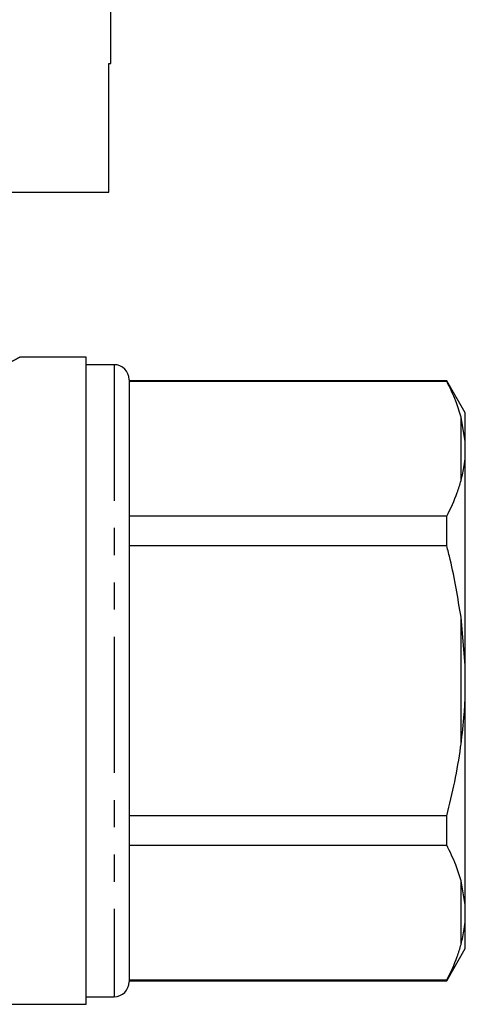
# Model space of a CAD drawing. Extents: x 163 to 243, y 96 to 266.
# Drawn here: x 213 to 234, y 174 to 220 of the extents above; entities that cross this region are included whole.
import ezdxf

# ---------------------------------------------------------------- set-up
doc = ezdxf.new("R2010")
doc.units = 0
doc.linetypes.add('PHANTOM', pattern=[12.7, 6.35, -1.27, 1.27, -1.27, 1.27, -1.27])
doc.layers.get('0').update_dxf_attribs({"linetype": 'CONTINUOUS'})

msp = doc.modelspace()

# ---------------------------------------------------------------- linework, layer by layer
at = {"color": 7, "linetype": 'CONTINUOUS'}
for p, q in [((217.159, 217.687), (217.159, 226.687)), ((217.066, 211.687), (217.066, 217.687)), ((217.066, 217.687), (217.159, 217.687)), ((205.009, 211.687), (217.066, 211.687)), ((216.009, 203.987), (212.901, 203.987)), ((216.009, 173.787), (216.009, 203.987)), ((217.309, 203.637), (216.009, 203.637)), ((218.009, 202.937), (218.009, 174.837)), ((232.843, 202.887), (218.009, 202.887)), ((218.009, 202.865), (232.843, 202.865)), ((233.709, 201.387), (232.843, 202.887)), ((232.843, 202.865), (232.843, 202.887)), ((233.709, 200.05), (233.709, 201.387)), ((233.709, 200.05), (233.509, 201.194)), ((233.709, 199.339), (233.709, 200.05)), ((233.709, 189.597), (233.709, 199.339)), ((232.843, 196.56), (218.009, 196.56)), ((232.843, 195.192), (232.843, 196.56)), ((218.009, 195.192), (232.843, 195.192)), ((233.709, 189.597), (233.509, 191.85)), ((233.709, 188.176), (233.709, 189.597)), ((233.709, 178.434), (233.709, 188.176)), ((232.843, 182.582), (218.009, 182.582)), ((232.843, 181.214), (232.843, 182.582)), ((218.009, 181.214), (232.843, 181.214)), ((233.709, 178.434), (233.509, 179.543)), ((233.709, 177.724), (233.709, 178.434)), ((233.709, 176.387), (233.709, 177.724)), ((232.843, 174.887), (233.709, 176.387)), ((232.843, 174.909), (218.009, 174.909)), ((218.009, 174.887), (232.843, 174.887)), ((232.843, 174.887), (232.843, 174.909)), ((197.324, 173.787), (216.009, 173.787)), ((216.009, 174.137), (217.309, 174.137))]:
    msp.add_line(p, q, dxfattribs=at)
at = {"color": 8, "linetype": 'PHANTOM'}
for p, q in [((217.309, 203.637), (217.309, 174.137)), ((233.509, 198.231), (233.509, 201.194)), ((233.509, 185.924), (233.509, 191.85)), ((233.509, 176.58), (233.509, 179.543))]:
    msp.add_line(p, q, dxfattribs=at)
at = {"color": 7, "linetype": 'CONTINUOUS'}
for centre, start, end in [((217.309, 202.937), 0, 90), ((217.309, 174.837), 270, 0)]:
    msp.add_arc(centre, 0.7, start, end, dxfattribs=at)
at = {"color": 8, "linetype": 'PHANTOM'}
msp.add_open_spline([(212.901, 203.982), (212.904, 203.984), (212.942, 204.005), (212.799, 203.926), (212.474, 203.748), (211.944, 203.468), (211.228, 203.109), (210.517, 202.776), (210.045, 202.575), (209.909, 202.517)], degree=3, knots=[0, 0, 0, 0, 0.014169, 0.202573, 0.373396, 0.548993, 0.734012, 0.923407, 1, 1, 1, 1], dxfattribs=at)
at = {"color": 7, "linetype": 'CONTINUOUS'}
for points, knots in [([(233.509, 201.194), (233.434, 201.444), (233.266, 202.006), (232.994, 202.558), (232.843, 202.865)], [0, 0, 0, 0, 0.444725, 1, 1, 1, 1]), ([(233.509, 198.231), (233.567, 198.463), (233.659, 198.832), (233.696, 199.202), (233.709, 199.339)], [0, 0, 0, 0, 0.627633, 1, 1, 1, 1]), ([(232.843, 196.56), (233.022, 196.927), (233.29, 197.479), (233.454, 198.042), (233.509, 198.231)], [0, 0, 0, 0, 0.664309, 1, 1, 1, 1]), ([(233.509, 191.85), (233.363, 192.751), (233.18, 193.874), (232.899, 194.975), (232.843, 195.192)], [0, 0, 0, 0, 0.802976, 1, 1, 1, 1]), ([(233.509, 185.924), (233.567, 186.394), (233.659, 187.143), (233.696, 187.896), (233.709, 188.176)], [0, 0, 0, 0, 0.6276326, 1, 1, 1, 1]), ([(232.843, 182.582), (232.973, 183.112), (233.233, 184.173), (233.424, 185.294), (233.503, 185.88), (233.509, 185.924)], [0, 0, 0, 0, 0.479858, 0.961263, 1, 1, 1, 1]), ([(233.509, 179.543), (233.434, 179.793), (233.266, 180.355), (232.994, 180.907), (232.843, 181.214)], [0, 0, 0, 0, 0.444725, 1, 1, 1, 1]), ([(233.509, 176.58), (233.567, 176.818), (233.659, 177.197), (233.696, 177.581), (233.709, 177.724)], [0, 0, 0, 0, 0.627633, 1, 1, 1, 1]), ([(232.843, 174.909), (233.022, 175.276), (233.29, 175.829), (233.454, 176.391), (233.509, 176.58)], [0, 0, 0, 0, 0.664309, 1, 1, 1, 1])]:
    msp.add_open_spline(points, degree=3, knots=knots, dxfattribs=at)

doc.saveas('drawing.dxf')
